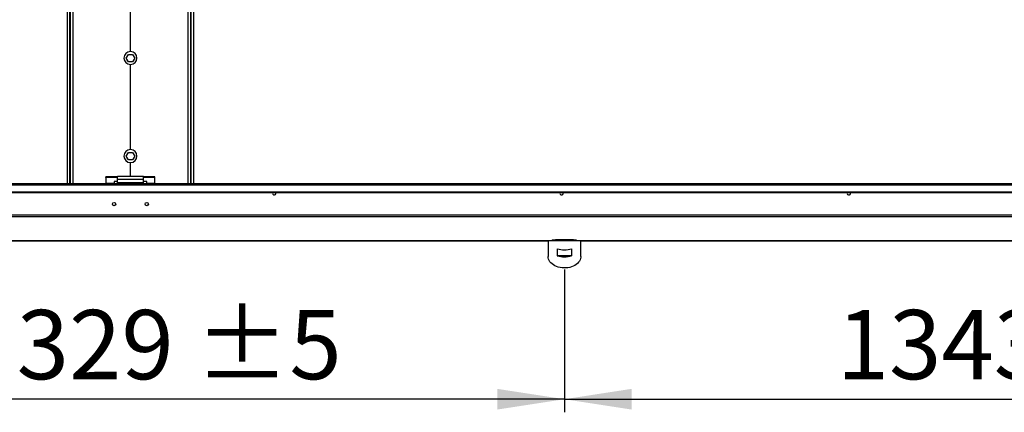
# Model space of a CAD drawing. Units: millimetres. Extents: x 5 to 414, y 3 to 291.
# Drawn here: x 134 to 210, y 171 to 201 of the extents above; entities that cross this region are included whole.
import ezdxf

# ---------------------------------------------------------------- set-up
doc = ezdxf.new("R2010")
doc.units = ezdxf.units.MM
doc.layers.add('GEOMETRY', color=7, linetype='Continuous')
doc.styles.add('SLDTEXTSTYLE0', font='TXT', dxfattribs={"width": 0.605})
doc.dimstyles.new('SLDDIMSTYLE1', dxfattribs={"dimtxt": 5.136637, "dimasz": 3.5, "dimexe": 0, "dimexo": 0.0625, "dimgap": 1.284159, "dimtad": 1, "dimdec": 0, "dimlfac": 20, "dimrnd": 1e-09, "dimzin": 12, "dimdsep": 46, "dimtxsty": 'SLDTEXTSTYLE0', "dimsah": 1, "dimcen": 0.09, "dimadec": 0, "dimazin": 3, "dimtol": 1, "dimtp": 5, "dimtm": 5, "dimtfac": 1, "dimtdec": 0, "dimtofl": 0, "dimtmove": 0, "dimatfit": 3, "dimfxl": 0, "dimfrac": 2, "dimtolj": 1, "dimarcsym": 0})

# ---------------------------------------------------------------- blocks, each defined once
blk = doc.blocks.new('_D_1')
at = {"layer": 'GEOMETRY'}
for p, q in [((243.163, 186.462), (243.163, 171.181)), ((176.038, 182.1), (176.038, 171.181)), ((176.038, 172.181), (243.163, 172.181))]:
    blk.add_line(p, q, dxfattribs=at)
for points in [[(176.038, 172.181), (181.175, 171.391), (181.175, 172.972)], [(243.163, 172.181), (238.027, 172.972), (238.027, 171.391)]]:
    blk.add_solid(points, dxfattribs=at)
at = {"layer": 'GEOMETRY', "char_height": 5.2917, "attachment_point": 1, "style": 'SLDTEXTSTYLE0'}
for s, insert in [('±5', (214.55, 179.003)), ('1343', (196.886, 179.003))]:
    blk.add_mtext(s, dxfattribs=dict(at, insert=insert))
blk = doc.blocks.new('_D_3')
at = {"layer": 'GEOMETRY'}
for p, q in [((109.588, 182.1), (109.588, 171.181)), ((176.038, 182.1), (176.038, 171.181)), ((176.038, 172.181), (109.588, 172.181))]:
    blk.add_line(p, q, dxfattribs=at)
for points in [[(109.588, 172.181), (114.725, 171.391), (114.725, 172.972)], [(176.038, 172.181), (170.902, 172.972), (170.902, 171.391)]]:
    blk.add_solid(points, dxfattribs=at)
at = {"layer": 'GEOMETRY', "char_height": 5.2917, "attachment_point": 1, "style": 'SLDTEXTSTYLE0'}
for s, insert in [('±5', (147.762, 179.003)), ('1329', (130.099, 179.003))]:
    blk.add_mtext(s, dxfattribs=dict(at, insert=insert))

msp = doc.modelspace()

# ---------------------------------------------------------------- linework, layer by layer
at = {"color": 8, "linetype": 'Continuous', "lineweight": 25}
for p, q in [((137.981, 188.646), (137.981, 264.721)), ((138.396, 264.721), (138.396, 188.646)), ((147.231, 188.646), (147.231, 264.721)), ((147.646, 264.721), (147.646, 188.646)), ((174.792, 184.303), (110.835, 184.303)), ((242.313, 184.303), (177.285, 184.303))]:
    msp.add_line(p, q, dxfattribs=at)
at = {"color": 7, "linetype": 'Continuous', "lineweight": 25}
for p, q in [((138.181, 188.646), (138.181, 264.721)), ((138.196, 264.721), (138.196, 188.646)), ((147.431, 188.646), (147.431, 264.721)), ((147.446, 264.721), (147.446, 188.646)), ((142.801, 261.746), (142.801, 198.771)), ((142.826, 198.771), (142.826, 261.746)), ((142.49, 198.271), (142.652, 198.551)), ((142.652, 197.991), (142.49, 198.271)), ((142.652, 198.551), (142.975, 198.551)), ((142.975, 198.551), (143.137, 198.271)), ((143.137, 198.271), (142.975, 197.991)), ((142.975, 197.991), (142.652, 197.991)), ((142.801, 197.771), (142.801, 191.271)), ((142.826, 191.271), (142.826, 197.771)), ((142.49, 190.771), (142.652, 191.051)), ((142.652, 190.491), (142.49, 190.771)), ((142.652, 191.051), (142.975, 191.051)), ((142.975, 191.051), (143.137, 190.771)), ((143.137, 190.771), (142.975, 190.491)), ((142.975, 190.491), (142.652, 190.491)), ((142.801, 190.271), (142.801, 189.221)), ((142.826, 189.221), (142.826, 190.271)), ((143.813, 189.221), (141.813, 189.221)), ((141.813, 188.981), (141.813, 189.221)), ((143.813, 188.981), (143.813, 189.221)), ((242.313, 188.646), (43.313, 188.646)), ((43.313, 188.583), (242.313, 188.583)), ((141.813, 189.194), (140.938, 189.194)), ((140.938, 189.13), (140.938, 189.194)), ((141.813, 189.13), (140.938, 189.13)), ((140.938, 189.13), (140.938, 188.685)), ((141.563, 188.685), (140.938, 188.685)), ((140.938, 188.685), (140.938, 188.646)), ((141.813, 188.823), (141.563, 188.823)), ((141.563, 188.823), (141.563, 188.685)), ((141.563, 188.646), (141.563, 188.685)), ((143.813, 188.981), (141.813, 188.981)), ((141.813, 188.721), (141.813, 188.981)), ((143.813, 188.721), (141.813, 188.721)), ((141.813, 188.646), (141.813, 188.721)), ((144.688, 189.194), (143.813, 189.194)), ((144.688, 189.13), (143.813, 189.13)), ((143.813, 188.721), (143.813, 188.981)), ((144.063, 188.823), (143.813, 188.823)), ((143.813, 188.646), (143.813, 188.721)), ((144.063, 188.685), (144.063, 188.823)), ((144.688, 188.685), (144.063, 188.685)), ((144.063, 188.685), (144.063, 188.646)), ((144.688, 189.13), (144.688, 189.194)), ((144.688, 188.685), (144.688, 189.13)), ((144.688, 188.646), (144.688, 188.685)), ((43.713, 188.035), (241.913, 188.035)), ((43.713, 187.997), (241.913, 187.997)), ((242.36, 186.243), (43.267, 186.243)), ((242.313, 186.119), (43.313, 186.119)), ((110.835, 184.302), (174.792, 184.302)), ((174.788, 184.302), (174.788, 183.1)), ((177.286, 184.303), (174.791, 184.303)), ((177.285, 184.302), (242.316, 184.302)), ((177.288, 183.1), (177.288, 184.302)), ((175.494, 183.154), (175.494, 183.684)), ((176.583, 183.684), (176.583, 183.154)), ((176.583, 183.154), (175.494, 183.154))]:
    msp.add_line(p, q, dxfattribs=at)
at = {"color": 7, "linetype": 'Continuous', "lineweight": 25, "flags": 128}
for points in [[(153.941, 187.921), (153.931, 187.97), (153.916, 187.997)], [(175.941, 187.921), (175.931, 187.97), (175.916, 187.997)], [(197.941, 187.921), (197.931, 187.97), (197.916, 187.997)], [(177.288, 183.1), (177.286, 183.048), (177.269, 182.944), (177.234, 182.842), (177.182, 182.744), (177.115, 182.651), (177.032, 182.564), (176.935, 182.485), (176.826, 182.414), (176.706, 182.353), (176.576, 182.303), (176.439, 182.263), (176.296, 182.236), (176.149, 182.22), (176.001, 182.217), (175.854, 182.226), (175.709, 182.248), (175.569, 182.281), (175.435, 182.326), (175.31, 182.382), (175.195, 182.448), (175.092, 182.523), (175.002, 182.607), (174.926, 182.697), (174.867, 182.793), (174.823, 182.893), (174.797, 182.996), (174.788, 183.1), (174.788, 183.1)]]:
    msp.add_lwpolyline(points, dxfattribs=at)
at = {"color": 7, "linetype": 'Continuous', "lineweight": 25}
for centre in [(141.563, 187.101), (144.063, 187.101)]:
    msp.add_circle(centre, 0.125, dxfattribs=at)
for centre, radius, start, end in [((142.813, 198.271), 0.5, 91.43254, 268.56746), ((142.813, 198.271), 0.5, 271.43254, 88.56746), ((142.813, 190.771), 0.5, 91.43254, 268.56746), ((142.813, 190.771), 0.5, 271.43254, 88.56746), ((153.813, 187.921), 0.127, 143.22643, 0), ((175.813, 187.921), 0.127, 143.22643, 0), ((197.813, 187.921), 0.128, 143.22643, 0), ((176.038, 185.312), 1.716, 251.49261, 288.50739), ((176.038, 184.781), 1.716, 251.49261, 288.50739)]:
    msp.add_arc(centre, radius, start, end, dxfattribs=at)
msp.add_ellipse((176.038, 184.3), major_axis=(1, 0), ratio=0.077196, start_param=0.038869, end_param=3.102723, dxfattribs=at)

# ---------------------------------------------------------------- dimensions: what is measured, and where the dimension line sits
at = {"layer": 'GEOMETRY'}
for base, p1, p2, picture, middle in [((243.163479696, 172.181257343), (176.038479696, 183.100496159), (243.163479696, 187.462152418), '_D_1', (209.600979696, 172.181257343)), ((109.588, 172.181), (176.038, 183.1), (109.588, 183.1), '_D_3', (142.813, 172.181))]:
    dim = msp.add_linear_dim(base=base, p1=p1, p2=p2, dimstyle='SLDDIMSTYLE1', dxfattribs=at)
    dim.commit()
    dim.dimension.update_dxf_attribs({"geometry": picture, "text_midpoint": middle, "dimtype": 160})

doc.saveas('drawing.dxf')
